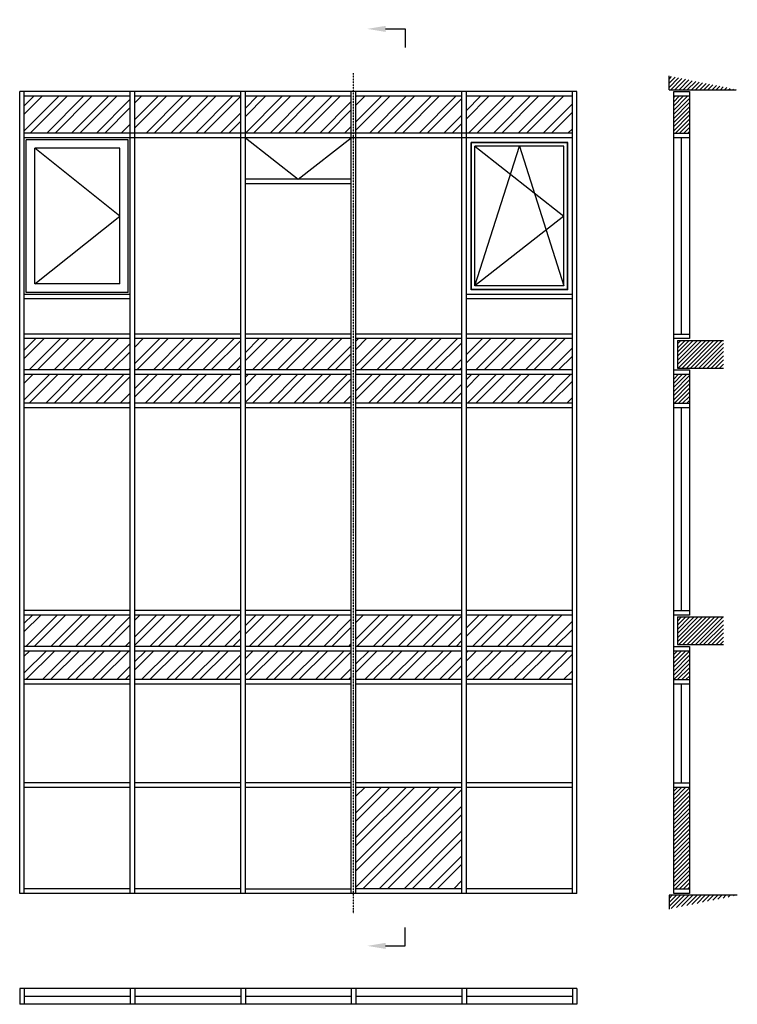
# Model space of a CAD drawing. Extents: x 0 to 7791, y 0 to 10685.
import ezdxf
from ezdxf import colors
from ezdxf.entities.mleader import LeaderData, LeaderLine
from ezdxf.math import Vec2, Vec3

# ---------------------------------------------------------------- set-up
doc = ezdxf.new("R2010")
doc.units = 0
doc.header["$LTSCALE"] = 4
doc.linetypes.add('DASHDOT', pattern=[1, 0.5, -0.25, 0, -0.25])
doc.layers.add('sapa_elevation', color=7, linetype='CONTINUOUS')
pattern_1 = [(45, (5037.998, 3403.57), (-22.45064, 22.45064), [])]
pattern_2 = [(45, (-33330.327, 9261.73), (-22.45064, 22.45064), [])]
pattern_3 = [(45, (-47062.996, 9261.73), (-22.45064, 22.45064), [])]
pattern_4 = [(45, (49237.13, 21532.85), (-134.70384, 134.70384), []), (45, (49326.93, 21532.85), (-134.70384, 134.70384), [])]

msp = doc.modelspace()

# ---------------------------------------------------------------- hatches: boundary and pattern name
at = {"layer": 'sapa_elevation'}
h = msp.add_hatch(dxfattribs=at)
h.set_pattern_fill('ANSI31', color=256, scale=10, style=0)
h.set_pattern_definition(pattern_1)
h.paths.add_polyline_path([(7050, 10074), (7050, 9924), (7791, 9924)])
h = msp.add_hatch(dxfattribs=at)
h.set_pattern_fill('ANSI32', color=256, scale=20, style=0)
h.paths.add_polyline_path([(1200, 9854), (50, 9854), (50, 9454), (1200, 9454)])
h.paths.add_polyline_path([(2400, 9854), (1250, 9854), (1250, 9454), (2400, 9454)])
h.paths.add_polyline_path([(3600, 9854), (2450, 9854), (2450, 9454), (3600, 9454)])
h.paths.add_polyline_path([(4800, 9854), (3650, 9854), (3650, 9454), (4800, 9454)])
h.paths.add_polyline_path([(6000, 9854), (4850, 9854), (4850, 9454), (6000, 9454)])
h.paths.add_polyline_path([(695, 9887), (1205, 9887), (1205, 9437), (695, 9437)], flags=9)
h.paths.add_polyline_path([(3031, 9879), (3541, 9879), (3541, 9429), (3031, 9429)], flags=9)
h.paths.add_polyline_path([(5477, 9882), (5987, 9882), (5987, 9432), (5477, 9432)], flags=9)
h = msp.add_hatch(dxfattribs=at)
h.set_pattern_fill('ANSI31', color=256, scale=10, style=0)
h.paths.add_polyline_path([(7271, 9854), (7100, 9854), (7100, 9454), (7271, 9454)])
h = msp.add_hatch(dxfattribs=at)
h.set_pattern_fill('ANSI32', color=256, scale=20, style=0)
h.set_pattern_definition(pattern_4)
h.paths.add_polyline_path([(1200, 6884), (1200, 7224), (50, 7224), (50, 6884)])
h.paths.add_polyline_path([(1825, 6884), (1825, 7224), (1250, 7224), (1250, 6884)])
h.paths.add_polyline_path([(2400, 6884), (2400, 7224), (1825, 7224), (1825, 6884)])
h.paths.add_polyline_path([(3600, 6884), (3600, 7224), (2450, 7224), (2450, 6884)])
h.paths.add_polyline_path([(4800, 6884), (4800, 7224), (3650, 7224), (3650, 6884)])
h.paths.add_polyline_path([(6000, 6884), (6000, 7224), (4850, 7224), (4850, 6884)])
h.paths.add_polyline_path([(4439, 7282), (4739, 7282), (4739, 6832), (4439, 6832)], flags=9)
h = msp.add_hatch(dxfattribs=at)
h.set_pattern_fill('ANSI31', color=256, scale=10, style=0)
h.set_pattern_definition(pattern_2)
h.paths.add_polyline_path([(7641, 7204), (7141, 7204), (7141, 6904), (7641, 6904)])
h = msp.add_hatch(dxfattribs=at)
h.set_pattern_fill('ANSI32', color=256, scale=20, style=0)
h.set_pattern_definition(pattern_4)
h.paths.add_polyline_path([(1200, 6524), (1200, 6834), (50, 6834), (50, 6524)])
h.paths.add_polyline_path([(2400, 6524), (2400, 6834), (1250, 6834), (1250, 6524)])
h.paths.add_polyline_path([(2450, 6834), (2450, 6524), (3600, 6524), (3600, 6834)])
h.paths.add_polyline_path([(4800, 6524), (4800, 6834), (3650, 6834), (3650, 6524)])
h.paths.add_polyline_path([(6000, 6524), (6000, 6834), (4850, 6834), (4850, 6524)])
h = msp.add_hatch(dxfattribs=at)
h.set_pattern_fill('ANSI31', color=256, scale=10, style=0)
h.paths.add_polyline_path([(7271, 6834), (7100, 6834), (7100, 6524), (7271, 6524)])
h = msp.add_hatch(dxfattribs=at)
h.set_pattern_fill('ANSI32', color=256, scale=20, style=0)
h.set_pattern_definition(pattern_4)
h.paths.add_polyline_path([(1200, 3884), (1200, 4224), (50, 4224), (50, 3884)])
h.paths.add_polyline_path([(2400, 3884), (2400, 4224), (1250, 4224), (1250, 3884)])
h.paths.add_polyline_path([(3600, 3884), (3600, 4224), (2450, 4224), (2450, 3884)])
h.paths.add_polyline_path([(4225, 3884), (4225, 4224), (3650, 4224), (3650, 3884)])
h.paths.add_polyline_path([(4800, 3884), (4800, 4224), (4225, 4224), (4225, 3884)])
h.paths.add_polyline_path([(6000, 3884), (6000, 4224), (4850, 4224), (4850, 3884)])
h = msp.add_hatch(dxfattribs=at)
h.set_pattern_fill('ANSI31', color=256, scale=10, style=0)
h.set_pattern_definition(pattern_2)
h.paths.add_polyline_path([(7641, 4204), (7141, 4204), (7141, 3904), (7641, 3904)])
h = msp.add_hatch(dxfattribs=at)
h.set_pattern_fill('ANSI32', color=256, scale=20, style=0)
h.set_pattern_definition(pattern_4)
h.paths.add_polyline_path([(50, 3834), (50, 3524), (1200, 3524), (1200, 3834)])
h.paths.add_polyline_path([(1250, 3834), (1250, 3524), (2400, 3524), (2400, 3834)])
h.paths.add_polyline_path([(3600, 3524), (3600, 3834), (2450, 3834), (2450, 3524)])
h.paths.add_polyline_path([(4800, 3524), (4800, 3834), (3650, 3834), (3650, 3524)])
h.paths.add_polyline_path([(4850, 3524), (6000, 3524), (6000, 3834), (4850, 3834)])
h.paths.add_polyline_path([(799, 3907), (1129, 3907), (1129, 3457), (799, 3457)], flags=9)
h.paths.add_polyline_path([(3236, 3909), (3536, 3909), (3536, 3459), (3236, 3459)], flags=9)
h = msp.add_hatch(dxfattribs=at)
h.set_pattern_fill('ANSI31', color=256, scale=10, style=0)
h.set_pattern_definition(pattern_3)
h.paths.add_polyline_path([(7271, 3834), (7100, 3834), (7100, 3524), (7271, 3524)])
h = msp.add_hatch(dxfattribs=at)
h.set_pattern_fill('ANSI32', color=256, scale=20, style=0)
h.set_pattern_definition(pattern_4)
h.paths.add_polyline_path([(4800, 2354), (3650, 2354), (3650, 1254), (4800, 1254)])
h = msp.add_hatch(dxfattribs=at)
h.set_pattern_fill('ANSI31', color=256, scale=10, style=0)
h.set_pattern_definition(pattern_3)
h.paths.add_polyline_path([(7271, 2354), (7100, 2354), (7100, 1254), (7271, 1254)])
h = msp.add_hatch(dxfattribs=at)
h.set_pattern_fill('ANSI31', color=256, scale=10, style=0)
h.set_pattern_definition(pattern_1)
h.paths.add_polyline_path([(7791, 1184), (7050, 1184), (7050, 1034)])

# ---------------------------------------------------------------- linework, layer by layer
for p, q in [((4186, 10585), (4186, 10385)), ((7050, 9924), (7050, 10074)), ((0, 1204), (0, 9904)), ((6050, 9904), (0, 9904)), ((50, 1204), (50, 9904)), ((1200, 9854), (50, 9854)), ((1200, 1204), (1200, 9904)), ((1250, 1204), (1250, 9904)), ((2400, 9854), (1250, 9854)), ((2400, 1204), (2400, 9904)), ((2450, 1204), (2450, 9904)), ((3600, 9854), (2450, 9854)), ((3600, 1204), (3600, 9904)), ((3650, 1204), (3650, 9904)), ((4800, 9854), (3650, 9854)), ((4800, 1204), (4800, 9904)), ((4850, 1204), (4850, 9904)), ((6000, 9854), (4850, 9854)), ((6000, 1204), (6000, 9904)), ((6050, 1204), (6050, 9904)), ((7050, 9924), (7777, 9924)), ((7100, 1254), (7100, 9854)), ((7271, 9854), (7271, 7274)), ((6000, 9454), (50, 9454)), ((6000, 9404), (50, 9404)), ((2450, 9404), (3025, 8954)), ((3025, 8954), (3600, 9404)), ((7186, 7274), (7186, 9404)), ((72, 7725), (72, 9382)), ((1178, 9382), (72, 9382)), ((1178, 7725), (1178, 9382)), ((4900, 7753), (4900, 9354)), ((5950, 9354), (4900, 9354)), ((4904, 7758), (4904, 9349)), ((5946, 9349), (4904, 9349)), ((4942, 9312), (5908, 8554)), ((4942, 7796), (5425, 9312)), ((4942, 7796), (4942, 9312)), ((5908, 9312), (4942, 9312)), ((5425, 9312), (5908, 7796)), ((5908, 7796), (5908, 9312)), ((5946, 7758), (5946, 9349)), ((5950, 7753), (5950, 9354)), ((1086, 8554), (164, 9290)), ((164, 7817), (164, 9290)), ((1086, 9290), (164, 9290)), ((1086, 7817), (1086, 9290)), ((3600, 8954), (2450, 8954)), ((3600, 8904), (2450, 8904)), ((164, 7817), (1086, 8554)), ((5908, 8554), (4942, 7796)), ((1086, 7817), (164, 7817)), ((1200, 7704), (50, 7704)), ((1178, 7725), (72, 7725)), ((6000, 7704), (4850, 7704)), ((5950, 7753), (4900, 7753)), ((5946, 7758), (4904, 7758)), ((5908, 7796), (4942, 7796)), ((1200, 7654), (50, 7654)), ((6000, 7654), (4850, 7654)), ((1200, 7274), (50, 7274)), ((2400, 7274), (1250, 7274)), ((3600, 7274), (2450, 7274)), ((4800, 7274), (3650, 7274)), ((6000, 7274), (4850, 7274)), ((1200, 7224), (50, 7224)), ((2400, 7224), (1250, 7224)), ((3600, 7224), (2450, 7224)), ((4800, 7224), (3650, 7224)), ((6000, 7224), (4850, 7224)), ((7141, 7204), (7141, 6904)), ((7141, 7204), (7641, 7204)), ((1200, 6884), (50, 6884)), ((2400, 6884), (1250, 6884)), ((3600, 6884), (2450, 6884)), ((4800, 6884), (3650, 6884)), ((6000, 6884), (4850, 6884)), ((7141, 6904), (7641, 6904)), ((1200, 6834), (50, 6834)), ((2400, 6834), (1250, 6834)), ((3600, 6834), (2450, 6834)), ((4800, 6834), (3650, 6834)), ((6000, 6834), (4850, 6834)), ((7271, 6834), (7271, 4224)), ((1200, 6524), (50, 6524)), ((2400, 6524), (1250, 6524)), ((3600, 6524), (2450, 6524)), ((4800, 6524), (3650, 6524)), ((6000, 6524), (4850, 6524)), ((1200, 6474), (50, 6474)), ((2400, 6474), (1250, 6474)), ((3600, 6474), (2450, 6474)), ((4800, 6474), (3650, 6474)), ((6000, 6474), (4850, 6474)), ((7186, 4274), (7186, 6474)), ((1200, 4274), (50, 4274)), ((1200, 4224), (50, 4224)), ((2400, 4274), (1250, 4274)), ((2400, 4224), (1250, 4224)), ((3600, 4274), (2450, 4274)), ((3600, 4224), (2450, 4224)), ((4800, 4274), (3650, 4274)), ((4800, 4224), (3650, 4224)), ((6000, 4274), (4850, 4274)), ((6000, 4224), (4850, 4224)), ((7141, 4204), (7141, 3904)), ((7141, 4204), (7641, 4204)), ((1200, 3884), (50, 3884)), ((2400, 3884), (1250, 3884)), ((3600, 3884), (2450, 3884)), ((4800, 3884), (3650, 3884)), ((6000, 3884), (4850, 3884)), ((7141, 3904), (7641, 3904)), ((1200, 3834), (50, 3834)), ((2400, 3834), (1250, 3834)), ((3600, 3834), (2450, 3834)), ((4800, 3834), (3650, 3834)), ((6000, 3834), (4850, 3834)), ((7271, 3834), (7271, 1254)), ((1200, 3524), (50, 3524)), ((1200, 3474), (50, 3474)), ((2400, 3524), (1250, 3524)), ((2400, 3474), (1250, 3474)), ((3600, 3524), (2450, 3524)), ((3600, 3474), (2450, 3474)), ((4800, 3524), (3650, 3524)), ((4800, 3474), (3650, 3474)), ((6000, 3524), (4850, 3524)), ((6000, 3474), (4850, 3474)), ((7186, 2404), (7186, 3474)), ((1200, 2404), (50, 2404)), ((1200, 2354), (50, 2354)), ((2400, 2404), (1250, 2404)), ((2400, 2354), (1250, 2354)), ((3600, 2404), (2450, 2404)), ((3600, 2354), (2450, 2354)), ((4800, 2404), (3650, 2404)), ((4800, 2354), (3650, 2354)), ((6000, 2404), (4850, 2404)), ((6000, 2354), (4850, 2354)), ((6050, 1204), (0, 1204)), ((1200, 1254), (50, 1254)), ((2400, 1254), (1250, 1254)), ((2450, 1254), (3600, 1254)), ((4800, 1254), (3650, 1254)), ((6000, 1254), (4850, 1254)), ((7050, 1184), (7050, 1034)), ((7791, 1184), (7050, 1184)), ((4186, 634), (4186, 834)), ((0, 171), (0, 0)), ((6050, 171), (0, 171)), ((50, 171), (50, 0)), ((1200, 171), (1200, 0)), ((1250, 171), (1250, 0)), ((2400, 171), (2400, 0)), ((2450, 171), (2450, 0)), ((3600, 171), (3600, 0)), ((3650, 171), (3650, 0)), ((4800, 171), (4800, 0)), ((4850, 171), (4850, 0)), ((6000, 171), (6000, 0)), ((6050, 171), (6050, 0)), ((6050, 0), (0, 0)), ((1200, 85), (50, 85)), ((2400, 85), (1250, 85)), ((3600, 85), (2450, 85)), ((4800, 85), (3650, 85)), ((6000, 85), (4850, 85))]:
    msp.add_line(p, q, dxfattribs=at)
at = {"layer": 'sapa_elevation', "linetype": 'DASHDOT'}
msp.add_line((3625, 984), (3625, 10104), dxfattribs=at)
at = {"layer": 'sapa_elevation'}
for points in [[(7100, 9904), (7271, 9904), (7271, 9854), (7100, 9854)], [(7100, 9454), (7271, 9454), (7271, 9404), (7100, 9404)], [(7100, 7274), (7271, 7274), (7271, 7224), (7100, 7224)], [(7100, 6884), (7271, 6884), (7271, 6834), (7100, 6834)], [(7100, 6524), (7271, 6524), (7271, 6474), (7100, 6474)], [(7100, 4274), (7271, 4274), (7271, 4224), (7100, 4224)], [(7100, 3884), (7271, 3884), (7271, 3834), (7100, 3834)], [(7100, 3524), (7271, 3524), (7271, 3474), (7100, 3474)], [(7100, 2404), (7271, 2404), (7271, 2354), (7100, 2354)], [(7100, 1254), (7271, 1254), (7271, 1204), (7100, 1204)]]:
    msp.add_lwpolyline(points, close=True, dxfattribs=at)

# ---------------------------------------------------------------- leaders
ml = msp.add_multileader_mtext('Standard', dxfattribs=at)
ml.set_content('', color=256, style='STANDARD')
ml.set_leader_properties()
ml.build(insert=Vec2(0, 0))
ml.multileader.update_dxf_attribs({"text_right_attachment_type": 6, "dogleg_length": 0.36, "arrow_head_size": 200, "scale": 50})
ctx = ml.context
ctx.base_point, ctx.scale, ctx.char_height, ctx.arrow_head_size, ctx.landing_gap_size, ctx.plane_origin = Vec3(4186, 10585), 50, 200, 200, 100, Vec3(3815, 10585)
ctx.right_attachment = 6
notes = []
notes.append((ctx, [(0, (1, 1, 0), (4177, 10585), (1, 0), 9, [(0, [(3773, 10585)], 0, [])])]))
ctx.mtext.insert, ctx.mtext.flow_direction = Vec3(4286, 10685), 5
ml = msp.add_multileader_mtext('Standard', dxfattribs=at)
ml.set_content('', color=256, style='STANDARD')
ml.set_leader_properties()
ml.build(insert=Vec2(0, 0))
ml.multileader.update_dxf_attribs({"text_right_attachment_type": 6, "dogleg_length": 0.36, "arrow_head_size": 200, "scale": 50})
ctx = ml.context
ctx.base_point, ctx.scale, ctx.char_height, ctx.arrow_head_size, ctx.landing_gap_size, ctx.plane_origin = Vec3(4186, 634), 50, 200, 200, 100, Vec3(3815, 634)
ctx.right_attachment = 6
notes.append((ctx, [(0, (1, 1, 0), (4177, 634), (1, 0), 9, [(0, [(3773, 634)], 0, [])])]))
ctx.mtext.insert, ctx.mtext.rotation, ctx.mtext.flow_direction, ctx.mtext.extrusion = Vec3(4286, 534), 3.141593, 5, Vec3(0, 0, -1)
for ctx, leaders in notes:
    for number, flags, end, landing, length, lines in leaders:
        leader = LeaderData()
        leader.index, (leader.has_last_leader_line, leader.has_dogleg_vector, leader.attachment_direction) = number, flags
        leader.last_leader_point, leader.dogleg_vector, leader.dogleg_length = Vec3(end), Vec3(landing), length
        for number, points, colour, breaks in lines:
            line = LeaderLine()
            line.index, line.vertices, line.color, line.breaks = number, Vec3.list(points), colors.encode_raw_color(colour), breaks
            leader.lines.append(line)
        ctx.leaders.append(leader)

doc.saveas('drawing.dxf')
